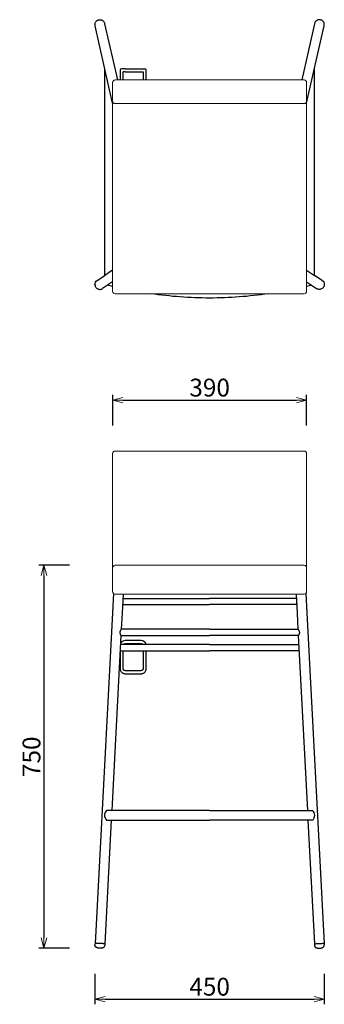
# Model space of a CAD drawing. Extents: x 38726 to 41323, y -6775 to -4845.
# Drawn here: x 38726 to 39323, y -6775 to -4845 of the extents above; entities that cross this region are included whole.
import ezdxf

# ---------------------------------------------------------------- set-up
doc = ezdxf.new("R2010")
doc.units = 0
doc.header["$LTSCALE"] = 0.5
doc.layers.get('0').update_dxf_attribs({"linetype": 'CONTINUOUS', "lineweight": 30})
doc.layers.get('Defpoints').update_dxf_attribs({"linetype": 'CONTINUOUS'})
doc.layers.add('1DIM', color=8, linetype='CONTINUOUS', lineweight=18)
doc.styles.get("Standard").update_dxf_attribs({"font": 'romans.shx', "bigfont": 'extfont2.shx'})
doc.dimstyles.new('NEWX10', dxfattribs={"dimtxt": 3.5, "dimasz": 2, "dimexe": 1, "dimexo": 0, "dimgap": 0.7, "dimtad": 1, "dimdsep": 46, "dimtxsty": 'STANDARD', "dimblk1": 'OPEN30', "dimblk2": 'OPEN30', "dimsah": 1, "dimcen": 0, "dimclrd": 256, "dimclre": 256, "dimclrt": 201, "dimadec": 1, "dimazin": 2, "dimtfac": 0.7, "dimtdec": 4, "dimtmove": 0, "dimatfit": 3, "dimldrblk": 'OPEN30', "dimfxl": 1, "dimtolj": 1, "dimarcsym": 0})

# ---------------------------------------------------------------- blocks, each defined once
blk = doc.blocks.new('_OPEN30')
at = {"color": 0, "linetype": 'ByBlock'}
for p, q in [((-1, 0.268), (0, 0)), ((0, 0), (-1, -0.268)), ((0, 0), (-1, 0))]:
    blk.add_line(p, q, dxfattribs=at)
blk = doc.blocks.new('*D292')
at = {"layer": '1DIM', "lineweight": -2}
for p, q in [((38823.9, -5914.3), (38763.9, -5914.3)), ((38773.9, -5934.3), (38773.9, -6644.8)), ((38823.9, -6664.8), (38763.9, -6664.8))]:
    blk.add_line(p, q, dxfattribs=at)
at = {"layer": 'Defpoints', "color": 0}
for p in [(38873.9, -5914.3), (38773.9, -6664.8), (38873.9, -6664.8)]:
    blk.add_point(p, dxfattribs=at)
at = {"layer": '1DIM', "lineweight": -2, "xscale": 20, "yscale": 20, "zscale": 20}
for p, rotation in [((38773.9, -5914.3), 90), ((38773.9, -6664.8), 270)]:
    blk.add_blockref('_OPEN30', p, dxfattribs=dict(at, rotation=rotation))
at = {"layer": '1DIM', "color": 201, "insert": (38749.4, -6289.6), "char_height": 35, "attachment_point": 5, "rotation": 90}
blk.add_mtext('\\A1;750 ', dxfattribs=at)
blk = doc.blocks.new('*D293')
at = {"layer": '1DIM', "lineweight": -2}
for p, q in [((38873.9, -6714.8), (38873.9, -6774.8)), ((39323.3, -6714.8), (39323.3, -6774.8)), ((38893.9, -6764.8), (39303.3, -6764.8))]:
    blk.add_line(p, q, dxfattribs=at)
at = {"layer": 'Defpoints', "color": 0}
for p in [(38873.9, -6664.8), (39323.3, -6664.8), (39323.3, -6764.8)]:
    blk.add_point(p, dxfattribs=at)
at = {"layer": '1DIM', "lineweight": -2, "xscale": 20, "yscale": 20, "zscale": 20, "rotation": 180}
blk.add_blockref('_OPEN30', (38873.9, -6764.8), dxfattribs=at)
at = {"layer": '1DIM', "lineweight": -2, "xscale": 20, "yscale": 20, "zscale": 20}
blk.add_blockref('_OPEN30', (39323.3, -6764.8), dxfattribs=at)
at = {"layer": '1DIM', "color": 201, "insert": (39098.6, -6740.3), "char_height": 35, "attachment_point": 5}
blk.add_mtext('\\A1;\\A1;450\\P', dxfattribs=at)
blk = doc.blocks.new('*D294')
at = {"layer": '1DIM', "lineweight": -2}
for p, q in [((38908.6, -5640.5), (38908.6, -5580.5)), ((38928.6, -5590.5), (39268.6, -5590.5)), ((39288.6, -5640.5), (39288.6, -5580.5))]:
    blk.add_line(p, q, dxfattribs=at)
at = {"layer": 'Defpoints', "color": 0}
for p in [(39288.6, -5590.5), (38908.6, -5690.5), (39288.6, -5690.5)]:
    blk.add_point(p, dxfattribs=at)
at = {"layer": '1DIM', "lineweight": -2, "xscale": 20, "yscale": 20, "zscale": 20, "rotation": 180}
blk.add_blockref('_OPEN30', (38908.6, -5590.5), dxfattribs=at)
at = {"layer": '1DIM', "lineweight": -2, "xscale": 20, "yscale": 20, "zscale": 20}
blk.add_blockref('_OPEN30', (39288.6, -5590.5), dxfattribs=at)
at = {"layer": '1DIM', "color": 201, "insert": (39098.6, -5566), "char_height": 35, "attachment_point": 5}
blk.add_mtext('\\A1;\\A1;390', dxfattribs=at)

msp = doc.modelspace()

# ---------------------------------------------------------------- linework, layer by layer
for p, q in [((38908.564, -5008.549), (38874.25, -4857.153)), ((38892.877, -4852.931), (38917.843, -4963.081)), ((39304.25, -4852.931), (39279.285, -4963.081)), ((39288.564, -5008.549), (39322.877, -4857.153)), ((38892.984, -5346.148), (38892.984, -4939.812)), ((39304.143, -5346.148), (39304.143, -4939.812)), ((38923.222, -4951.039), (38923.222, -4963.081)), ((38933.222, -4941.039), (38926.222, -4941.039)), ((38933.222, -4947.039), (38929.222, -4947.039)), ((38929.222, -4951.039), (38929.222, -4947.039)), ((38929.222, -4963.081), (38929.222, -4951.039)), ((38933.222, -4941.039), (38964.222, -4941.039)), ((38933.222, -4947.039), (38964.222, -4947.039)), ((38964.222, -4941.039), (38971.222, -4941.039)), ((38964.222, -4947.039), (38968.222, -4947.039)), ((38968.222, -4947.039), (38968.222, -4951.039)), ((38968.222, -4951.039), (38968.222, -4963.081)), ((38974.222, -4951.039), (38974.222, -4944.039)), ((38974.222, -4963.081), (38974.222, -4951.039)), ((38908.564, -5335.753), (38892.984, -5346.148)), ((39288.564, -5335.753), (39304.143, -5346.148)), ((38878.263, -5355.971), (38892.984, -5346.148)), ((38908.564, -5358.715), (38888.864, -5371.859)), ((39288.564, -5358.715), (39308.263, -5371.859)), ((39318.864, -5355.971), (39304.143, -5346.148)), ((38909.98, -5969.356), (38907.988, -6007.381)), ((38929.027, -5970.869), (38927.061, -6008.381)), ((38928.577, -5979.457), (39098.564, -5979.457)), ((39268.55, -5979.457), (39098.564, -5979.457)), ((39268.1, -5970.869), (39270.066, -6008.381)), ((39287.147, -5969.356), (39289.14, -6007.381)), ((38927.947, -5991.478), (39098.564, -5991.478)), ((39269.18, -5991.478), (39098.564, -5991.478)), ((38907.988, -6007.381), (38874.027, -6655.392)), ((38927.061, -6008.381), (38925.426, -6039.592)), ((39270.066, -6008.381), (39271.702, -6039.592)), ((39289.14, -6007.381), (39323.101, -6655.392)), ((39098.564, -6039.592), (38925.422, -6039.592)), ((39098.564, -6039.592), (39271.705, -6039.592)), ((38924.765, -6052.189), (38906.808, -6394.843)), ((38924.764, -6052.192), (39098.564, -6052.192)), ((39272.364, -6052.192), (39098.564, -6052.192)), ((39272.362, -6052.189), (39290.32, -6394.843)), ((39098.564, -6069.592), (38923.853, -6069.592)), ((38964.222, -6061.892), (38933.222, -6061.892)), ((38933.222, -6067.892), (38964.222, -6067.892)), ((39098.564, -6069.592), (39273.274, -6069.592)), ((38923.193, -6082.192), (39098.564, -6082.192)), ((38923.222, -6082.192), (38923.222, -6084.892)), ((38923.222, -6093.467), (38923.222, -6117.046)), ((38929.222, -6093.467), (38929.222, -6084.892)), ((38929.222, -6117.046), (38929.222, -6093.467)), ((38968.222, -6082.192), (38968.222, -6084.892)), ((38968.222, -6093.467), (38968.222, -6117.046)), ((38974.222, -6093.467), (38974.222, -6084.892)), ((38974.222, -6117.046), (38974.222, -6093.467)), ((39273.934, -6082.192), (39098.564, -6082.192)), ((38964.222, -6120.867), (38933.222, -6120.867)), ((38933.222, -6126.867), (38964.222, -6126.867)), ((39098.564, -6394.843), (38896.744, -6394.843)), ((39098.564, -6394.843), (39300.383, -6394.843)), ((38905.807, -6413.943), (38893.101, -6656.392)), ((38896.744, -6413.943), (39098.564, -6413.943)), ((39300.383, -6413.943), (39098.564, -6413.943)), ((39291.32, -6413.943), (39304.027, -6656.392)), ((38874.027, -6655.392), (38873.87, -6658.386)), ((38893.101, -6656.392), (38892.944, -6659.386)), ((39304.027, -6656.392), (39304.184, -6659.386)), ((39323.101, -6655.392), (39323.257, -6658.386)), ((38892.944, -6659.386), (38892.942, -6659.413)), ((39304.183, -6659.386), (39304.185, -6659.413))]:
    msp.add_line(p, q)
at = {"lineweight": 15}
for p, q in [((38908.564, -4988.308), (38908.564, -4968.081)), ((39098.564, -4963.081), (38913.564, -4963.081)), ((39098.564, -4963.081), (39283.564, -4963.081)), ((39288.564, -4988.308), (39288.564, -4968.081)), ((38908.564, -5004.299), (38908.564, -4988.308)), ((39288.564, -5004.299), (39288.564, -4988.308)), ((38908.564, -5364.261), (38908.564, -5004.299)), ((39288.564, -5364.261), (39288.564, -5004.299)), ((38908.564, -5377.078), (38908.564, -5364.261)), ((39288.564, -5377.078), (39288.564, -5364.261)), ((38913.564, -5382.078), (39098.564, -5382.078)), ((39283.564, -5382.078), (39098.564, -5382.078)), ((39098.564, -5690.488), (38913.564, -5690.488)), ((39098.564, -5690.488), (39283.564, -5690.488)), ((38908.564, -5709.497), (38908.564, -5695.488)), ((38908.564, -5919.306), (38908.564, -5709.497)), ((39288.564, -5709.497), (39288.564, -5695.488)), ((39288.564, -5919.306), (39288.564, -5709.497)), ((38908.564, -5922.85), (38908.564, -5919.342)), ((38908.564, -5941.065), (38908.564, -5922.85)), ((39098.564, -5914.338), (38913.564, -5914.338)), ((39098.564, -5914.338), (39283.564, -5914.338)), ((39288.564, -5922.85), (39288.564, -5919.342)), ((39288.564, -5941.065), (39288.564, -5922.85)), ((38908.564, -5960.323), (38908.564, -5941.065)), ((39288.564, -5960.323), (39288.564, -5941.065)), ((38908.564, -5965.859), (38908.564, -5960.355)), ((39288.564, -5965.859), (39288.564, -5960.355)), ((38913.564, -5970.869), (39098.564, -5970.869)), ((39283.564, -5970.869), (39098.564, -5970.869))]:
    msp.add_line(p, q, dxfattribs=at)
at = {"lineweight": 0}
for q in [(38913.564, -5009.288), (39283.564, -5009.288)]:
    msp.add_line((39098.564, -5009.288), q, dxfattribs=at)
for centre, radius, start, end in [((38926.222, -4944.039), 3, 90.019029, 179.999995), ((38971.222, -4944.039), 3, 0.000005, 89.999886), ((38933.225, -6071.895), 10.003, 90.013319, 158.374876), ((38964.221, -6071.893), 10.001, 13.30351, 89.993694), ((38905.273, -6404.393), 12.804, 131.766511, 228.233489), ((39291.854, -6404.393), 12.804, 311.766511, 48.233489)]:
    msp.add_arc(centre, radius, start, end)
at = {"lineweight": 15}
for centre, start, end in [((38913.564, -4968.081), 90, 180), ((39283.564, -4968.081), 0, 90), ((38913.564, -5377.078), 180, 270), ((39283.564, -5377.078), 270, 0), ((38913.564, -5695.488), 90, 180), ((39283.564, -5695.488), 0, 90), ((38913.564, -5919.338), 89.999694, 179.966433), ((39283.564, -5919.338), 0.033567, 90.000306), ((38913.564, -5965.869), 179.992811, 270.004251), ((39283.564, -5965.869), 269.995749, 0.007189)]:
    msp.add_arc(centre, 5, start, end, dxfattribs=at)
at = {"lineweight": 0}
for centre, start, end in [((38913.558, -5004.293), 180.070995, 270.063423), ((39283.569, -5004.293), 269.936577, 359.929005)]:
    msp.add_arc(centre, 4.994, start, end, dxfattribs=at)
at = {"extrusion": (0, 0, -1)}
for centre, radius, start, end in [((-38883.401, -5364.009), 9.538, 359.88422, 56.282424), ((-39313.726, -5364.009), 9.538, 123.717576, 180.11578), ((-39099.524, -4580.938), 809.55, 283.643776, 284.354336), ((-39099.524, -4580.938), 809.55, 270.067974, 278.265906), ((-39097.603, -4580.938), 809.55, 261.734094, 269.932026), ((-39097.603, -4580.938), 809.55, 255.645664, 256.356224), ((-38933.224, -6071.895), 4.003, 35.118743, 89.973538), ((-38964.22, -6071.894), 4.002, 90.028321, 144.884933)]:
    msp.add_arc(centre, radius, start, end, dxfattribs=at)
for points, knots in [([(38874.25, -4857.153), (38873.874, -4853.732), (38874.033, -4852.22), (38874.795, -4850.111), (38876.216, -4848.067), (38877.922, -4846.566), (38879.997, -4845.483), (38882.159, -4844.935), (38884.451, -4844.895), (38886.398, -4845.325), (38888.05, -4846.051), (38889.359, -4846.899), (38890.893, -4848.314), (38891.928, -4849.896), (38892.503, -4851.401), (38892.663, -4851.984), (38892.877, -4852.931)], [0, 0, 0, 0, 1.73565137, 4.56101021, 6.68522876, 9.17919204, 11.33136845, 13.66378913, 15.82126023, 18.1675693, 19.60880569, 21.23117535, 22.84289973, 25.8730796, 26.86278601, 27.69587589, 27.69587589, 27.69587589, 27.69587589]), ([(39322.877, -4857.153), (39323.253, -4853.732), (39323.095, -4852.22), (39322.332, -4850.111), (39320.911, -4848.067), (39319.205, -4846.566), (39317.131, -4845.483), (39314.969, -4844.935), (39312.676, -4844.895), (39310.729, -4845.325), (39309.077, -4846.051), (39307.769, -4846.899), (39306.235, -4848.314), (39305.199, -4849.896), (39304.624, -4851.401), (39304.465, -4851.984), (39304.25, -4852.931)], [0, 0, 0, 0, 1.73565137, 4.56101021, 6.68522876, 9.17919204, 11.33136845, 13.66378913, 15.82126023, 18.1675693, 19.60880569, 21.23117535, 22.84289973, 25.8730796, 26.86278601, 27.69587589, 27.69587589, 27.69587589, 27.69587589]), ([(38923.222, -4944.039), (38923.222, -4944.039), (38923.222, -4944.086), (38923.222, -4944.358), (38923.222, -4945.011), (38923.222, -4946.092), (38923.222, -4947.5), (38923.222, -4948.902), (38923.222, -4950.068), (38923.222, -4950.75), (38923.222, -4951.039)], [0, 0, 0, 0, 0.86924286, 2.2159353, 3.73085598, 5.58234051, 7.4338915, 8.94880515, 10.12716291, 10.99502152, 10.99502152, 10.99502152, 10.99502152]), ([(38873.863, -5364.029), (38873.863, -5364.265), (38873.889, -5364.936), (38874.063, -5366.13), (38874.521, -5367.631), (38875.448, -5369.441), (38876.977, -5371.229), (38879.127, -5372.673), (38881.578, -5373.509), (38884.312, -5373.664), (38886.514, -5373.131), (38887.959, -5372.432), (38888.491, -5372.107), (38888.864, -5371.859)], [0, 0, 0, 0, 0.70902408, 2.01192634, 3.61156711, 5.40072767, 8.08855038, 10.59781851, 13.10528397, 15.79063782, 18.73440435, 19.82410355, 20.60246767, 20.60246767, 20.60246767, 20.60246767]), ([(39323.264, -5364.029), (39323.264, -5364.265), (39323.238, -5364.936), (39323.064, -5366.13), (39322.607, -5367.631), (39321.679, -5369.441), (39320.151, -5371.229), (39318, -5372.673), (39315.549, -5373.509), (39312.816, -5373.664), (39310.614, -5373.131), (39309.168, -5372.432), (39308.636, -5372.107), (39308.263, -5371.859)], [0, 0, 0, 0, 0.70902408, 2.01192634, 3.61156711, 5.40072767, 8.08855038, 10.59781851, 13.10528397, 15.79063782, 18.73440435, 19.82410355, 20.60246767, 20.60246767, 20.60246767, 20.60246767]), ([(38925.425, -6039.597), (38925.426, -6039.594), (38925.425, -6039.592), (38925.422, -6039.592), (38925.417, -6039.592), (38925.405, -6039.602), (38925.367, -6039.64), (38925.341, -6039.669), (38925.276, -6039.746), (38925.236, -6039.796), (38925.144, -6039.913), (38925.093, -6039.981), (38924.919, -6040.215), (38924.781, -6040.409), (38924.479, -6040.859), (38924.314, -6041.117), (38923.977, -6041.686), (38923.804, -6041.998), (38923.474, -6042.669), (38923.316, -6043.029), (38923.04, -6043.791), (38922.923, -6044.192), (38922.755, -6045.029), (38922.705, -6045.457), (38922.696, -6045.892)], [10.08009425, 10.08009425, 10.08009425, 10.08009425, 10.33665575, 10.33665575, 10.33665575, 10.94163721, 10.94163721, 11.54681446, 11.54681446, 12.17775484, 12.17775484, 12.80872198, 12.80872198, 14.10483018, 14.10483018, 15.41801692, 15.41801692, 16.73386086, 16.73386086, 18.0440399, 18.0440399, 19.34598761, 19.34598761, 20.64479829, 20.64479829, 20.64479829, 20.64479829]), ([(39271.702, -6039.597), (39271.702, -6039.594), (39271.703, -6039.592), (39271.705, -6039.592), (39271.71, -6039.592), (39271.723, -6039.602), (39271.761, -6039.64), (39271.786, -6039.669), (39271.851, -6039.746), (39271.891, -6039.796), (39271.983, -6039.913), (39272.034, -6039.981), (39272.208, -6040.215), (39272.346, -6040.409), (39272.648, -6040.859), (39272.813, -6041.117), (39273.15, -6041.686), (39273.323, -6041.998), (39273.653, -6042.669), (39273.811, -6043.029), (39274.087, -6043.791), (39274.204, -6044.192), (39274.373, -6045.029), (39274.422, -6045.457), (39274.431, -6045.892)], [10.08009425, 10.08009425, 10.08009425, 10.08009425, 10.33665575, 10.33665575, 10.33665575, 10.94163721, 10.94163721, 11.54681446, 11.54681446, 12.17775484, 12.17775484, 12.80872198, 12.80872198, 14.10483018, 14.10483018, 15.41801692, 15.41801692, 16.73386086, 16.73386086, 18.0440399, 18.0440399, 19.34598761, 19.34598761, 20.64479829, 20.64479829, 20.64479829, 20.64479829]), ([(38922.696, -6045.892), (38922.687, -6046.314), (38922.716, -6046.731), (38922.836, -6047.55), (38922.928, -6047.946), (38923.147, -6048.703), (38923.275, -6049.062), (38923.542, -6049.734), (38923.682, -6050.048), (38923.952, -6050.62), (38924.083, -6050.879), (38924.319, -6051.332), (38924.424, -6051.527), (38924.594, -6051.842), (38924.659, -6051.964), (38924.745, -6052.131), (38924.766, -6052.178), (38924.765, -6052.189)], [20.64479829, 20.64479829, 20.64479829, 20.64479829, 21.90867304, 21.90867304, 23.17784765, 23.17784765, 24.45558687, 24.45558687, 25.7365517, 25.7365517, 27.01195225, 27.01195225, 28.26358012, 28.26358012, 29.47906954, 29.47906954, 30.64041579, 30.64041579, 30.64041579, 30.64041579]), ([(39274.431, -6045.892), (39274.44, -6046.314), (39274.412, -6046.731), (39274.291, -6047.55), (39274.2, -6047.946), (39273.981, -6048.703), (39273.853, -6049.062), (39273.586, -6049.734), (39273.446, -6050.048), (39273.175, -6050.62), (39273.044, -6050.879), (39272.808, -6051.332), (39272.704, -6051.527), (39272.534, -6051.842), (39272.468, -6051.964), (39272.382, -6052.131), (39272.361, -6052.178), (39272.362, -6052.189)], [20.64479829, 20.64479829, 20.64479829, 20.64479829, 21.90867304, 21.90867304, 23.17784765, 23.17784765, 24.45558687, 24.45558687, 25.7365517, 25.7365517, 27.01195225, 27.01195225, 28.26358012, 28.26358012, 29.47906954, 29.47906954, 30.64041579, 30.64041579, 30.64041579, 30.64041579]), ([(38923.222, -6084.892), (38923.222, -6084.892), (38923.222, -6084.952), (38923.222, -6085.325), (38923.222, -6086.195), (38923.222, -6087.556), (38923.222, -6089.244), (38923.222, -6091.005), (38923.222, -6092.436), (38923.222, -6093.207), (38923.222, -6093.467)], [0, 0, 0, 0, 0.99479398, 2.53593056, 4.4623788, 6.38879426, 8.31521384, 10.24166088, 11.78279441, 12.583363, 12.583363, 12.583363, 12.583363]), ([(38929.222, -6084.892), (38929.222, -6084.892), (38929.222, -6084.865), (38929.222, -6084.674), (38929.222, -6084.12), (38929.222, -6083.261), (38929.222, -6082.486), (38929.222, -6082.192)], [0, 0, 0, 0, 0.60847095, 1.87920478, 3.22573264, 5.24553842, 6.36420864, 6.36420864, 6.36420864, 6.36420864]), ([(38968.222, -6084.892), (38968.222, -6084.892), (38968.222, -6084.952), (38968.222, -6085.325), (38968.222, -6086.195), (38968.222, -6087.556), (38968.222, -6089.244), (38968.222, -6091.005), (38968.222, -6092.436), (38968.222, -6093.207), (38968.222, -6093.467)], [0, 0, 0, 0, 0.99479473, 2.53593184, 4.46237907, 6.38879405, 8.31521329, 10.24166004, 11.78279335, 12.58336002, 12.58336002, 12.58336002, 12.58336002]), ([(38974.222, -6084.892), (38974.222, -6084.892), (38974.222, -6084.865), (38974.222, -6084.674), (38974.222, -6084.12), (38974.222, -6083.261), (38974.222, -6082.486), (38974.222, -6082.192)], [0, 0, 0, 0, 0.60847094, 1.8792048, 3.22573265, 5.24553841, 6.36420859, 6.36420859, 6.36420859, 6.36420859]), ([(38923.222, -6117.046), (38923.222, -6117.452), (38923.288, -6118.489), (38923.66, -6120.121), (38924.564, -6122.146), (38926.081, -6124.099), (38928.142, -6125.613), (38930.203, -6126.48), (38931.881, -6126.815), (38932.87, -6126.867), (38933.222, -6126.867)], [0, 0, 0, 0, 1.23432852, 3.14672493, 5.05846934, 7.92522666, 10.55091023, 12.69836795, 14.60715636, 15.66460051, 15.66460051, 15.66460051, 15.66460051]), ([(38933.222, -6120.867), (38933.054, -6120.867), (38932.624, -6120.841), (38931.628, -6120.624), (38930.495, -6119.97), (38929.721, -6118.982), (38929.315, -6118.022), (38929.222, -6117.413), (38929.222, -6117.046)], [0, 0, 0, 0, 0.50625054, 1.29023366, 3.05016651, 4.41352549, 5.19043455, 6.38891712, 6.38891712, 6.38891712, 6.38891712]), ([(38964.222, -6126.867), (38964.633, -6126.867), (38965.681, -6126.803), (38967.411, -6126.426), (38969.458, -6125.522), (38971.494, -6123.971), (38972.977, -6121.987), (38973.843, -6119.942), (38974.17, -6118.364), (38974.223, -6117.39), (38974.222, -6117.046)], [0, 0, 0, 0, 1.23228212, 3.14207197, 5.29165518, 7.92090666, 10.79192752, 12.70631811, 14.62040003, 15.66460157, 15.66460157, 15.66460157, 15.66460157]), ([(38968.222, -6117.046), (38968.223, -6117.377), (38968.144, -6117.949), (38967.803, -6118.828), (38967.304, -6119.539), (38966.544, -6120.202), (38965.683, -6120.653), (38964.839, -6120.842), (38964.367, -6120.867), (38964.222, -6120.867)], [0, 0, 0, 0, 1.08123465, 1.85695692, 3.02309286, 3.80265419, 4.97525954, 5.95458433, 6.38890884, 6.38890884, 6.38890884, 6.38890884]), ([(38874.595, -6661.255), (38874.374, -6660.891), (38874.038, -6660.14), (38873.862, -6659.148), (38873.86, -6658.571), (38873.87, -6658.386)], [24.93663128, 24.93663128, 24.93663128, 24.93663128, 26.21384774, 27.3868566, 27.94176978, 27.94176978, 27.94176978, 27.94176978]), ([(38891.92, -6662.166), (38891.774, -6662.364), (38891.329, -6662.887), (38890.429, -6663.612), (38889.371, -6664.128), (38888.455, -6664.418), (38887.413, -6664.654), (38886.316, -6664.793), (38884.969, -6664.864), (38883.568, -6664.864), (38882.123, -6664.772), (38880.813, -6664.608), (38879.808, -6664.431), (38878.933, -6664.223), (38877.962, -6663.925), (38877.188, -6663.602), (38876.416, -6663.154), (38875.836, -6662.739), (38875.167, -6662.098), (38874.778, -6661.566), (38874.595, -6661.255)], [3.14583447, 3.14583447, 3.14583447, 3.14583447, 3.90930812, 5.27538847, 6.78766946, 7.84315289, 8.66344165, 10.56470916, 11.59379492, 12.93217954, 14.81911679, 15.90189717, 16.99829253, 18.10084173, 18.94590112, 20.55793981, 21.07616273, 21.98127986, 22.9046247, 24.02497744, 24.02497744, 24.02497744, 24.02497744]), ([(38892.942, -6659.413), (38892.918, -6659.759), (38892.788, -6660.593), (38892.399, -6661.496), (38891.999, -6662.063), (38891.92, -6662.166)], [0.0711698, 0.0711698, 0.0711698, 0.0711698, 0.89947307, 2.59318807, 2.98237931, 2.98237931, 2.98237931, 2.98237931]), ([(39304.185, -6659.413), (39304.209, -6659.759), (39304.339, -6660.593), (39304.728, -6661.496), (39305.128, -6662.063), (39305.207, -6662.166)], [0.0711698, 0.0711698, 0.0711698, 0.0711698, 0.89947307, 2.59318807, 2.98237931, 2.98237931, 2.98237931, 2.98237931]), ([(39305.207, -6662.166), (39305.354, -6662.364), (39305.798, -6662.887), (39306.698, -6663.612), (39307.756, -6664.128), (39308.672, -6664.418), (39309.715, -6664.654), (39310.812, -6664.793), (39312.159, -6664.864), (39313.56, -6664.864), (39315.005, -6664.772), (39316.314, -6664.608), (39317.319, -6664.431), (39318.194, -6664.223), (39319.165, -6663.925), (39319.939, -6663.602), (39320.712, -6663.154), (39321.292, -6662.739), (39321.96, -6662.098), (39322.349, -6661.566), (39322.532, -6661.255)], [3.14583447, 3.14583447, 3.14583447, 3.14583447, 3.90930812, 5.27538847, 6.78766946, 7.84315289, 8.66344165, 10.56470916, 11.59379492, 12.93217954, 14.81911679, 15.90189717, 16.99829253, 18.10084173, 18.94590112, 20.55793981, 21.07616273, 21.98127986, 22.9046247, 24.02497744, 24.02497744, 24.02497744, 24.02497744]), ([(39322.532, -6661.255), (39322.753, -6660.891), (39323.09, -6660.14), (39323.265, -6659.148), (39323.267, -6658.571), (39323.257, -6658.386)], [24.93663128, 24.93663128, 24.93663128, 24.93663128, 26.21384774, 27.3868566, 27.94176978, 27.94176978, 27.94176978, 27.94176978])]:
    msp.add_open_spline(points, degree=3, knots=knots)
for points in [[(38893.101, -6656.392), (38893.118, -6656.059), (38883.581, -6655.559), (38874.044, -6655.059), (38874.027, -6655.392)], [(39304.027, -6656.392), (39304.009, -6656.059), (39313.546, -6655.559), (39323.083, -6655.059), (39323.101, -6655.392)]]:
    msp.add_rational_spline(points, [1, 0.707106781187, 1, 0.707106781187, 1], degree=2, knots=[-30.00220984, -30.00220984, -30.00220984, -15.00110492, -15.00110492, 0, 0, 0])

# ---------------------------------------------------------------- dimensions: what is measured, and where the dimension line sits
at = {"layer": '1DIM'}
for base, p1, p2, text, override, picture, middle in [((39288.564, -5590.488), (38908.564, -5690.488), (39288.564, -5690.488), '\\A1;390', {"dimscale": 10, "dimexo": 5, "dimpost": ' '}, '*D294', (39098.564, -5565.988)), ((39323.262, -6764.827), (38873.863, -6664.827), (39323.262, -6664.827), '\\A1;450\\P', {"dimscale": 10, "dimexo": 5, "dimdec": 0, "dimpost": ' '}, '*D293', (39098.562, -6740.327))]:
    dim = msp.add_linear_dim(base=base, p1=p1, p2=p2, text=text, dimstyle='NEWX10', override=override, dxfattribs=at)
    dim.commit()
    dim.dimension.update_dxf_attribs({"geometry": picture, "text_midpoint": middle})
dim = msp.add_linear_dim(base=(38773.863, -6664.827), p1=(38873.863, -5914.338), p2=(38873.863, -6664.827), angle=90, dimstyle='NEWX10', override={"dimscale": 10, "dimexo": 5, "dimdec": 0, "dimpost": ' '}, dxfattribs=at)
dim.commit()
dim.dimension.update_dxf_attribs({"geometry": '*D292', "text_midpoint": (38749.363, -6289.582)})

doc.saveas('drawing.dxf')
